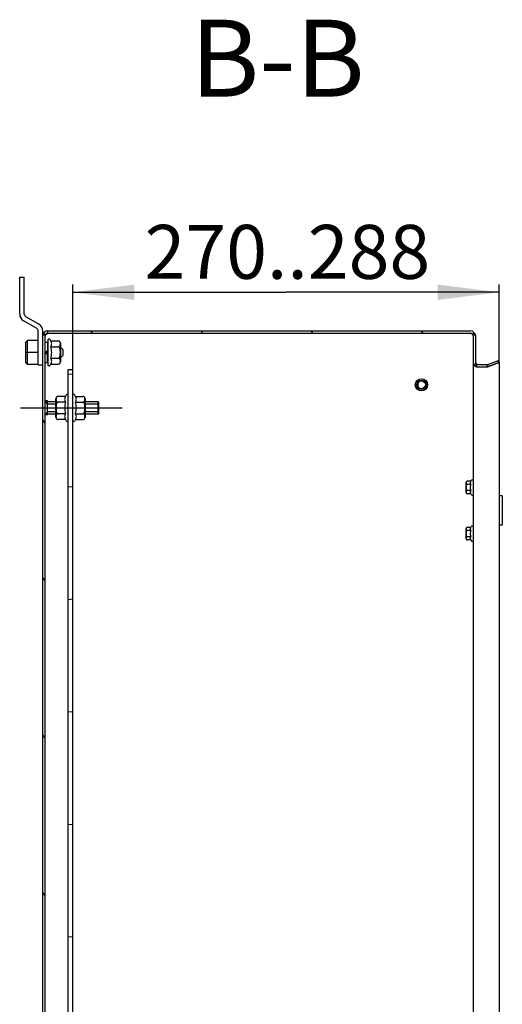
# Model space of a CAD drawing. Units: millimetres. Extents: x 0 to 594, y 0 to 420.
# Drawn here: x 350 to 382, y 165 to 229 of the extents above; entities that cross this region are included whole.
import ezdxf

# ---------------------------------------------------------------- set-up
doc = ezdxf.new("R2010")
doc.units = ezdxf.units.MM
doc.header["$LTSCALE"] = 32.67
doc.linetypes.add('CENTER', pattern=[0.6, 0.375, -0.075, 0.075, -0.075])
doc.layers.get('0').update_dxf_attribs({"linetype": 'CONTINUOUS'})
for name, color, linetype in [('07__ASM_ALL_ANNOTATION', 7, 'CONTINUOUS'), ('1__AXES', 7, 'CONTINUOUS'), ('ALL_AXES', 7, 'CONTINUOUS'), ('ALL_FEATURES', 7, 'CONTINUOUS'), ('ARRONDIS', 7, 'CONTINUOUS')]:
    doc.layers.add(name, color=color, linetype=linetype)
doc.styles.get("Standard").update_dxf_attribs({"font": 'gost.ttf'})
doc.dimstyles.new('DIMSTYLE_3', dxfattribs={"dimtxt": 3.5, "dimasz": 4, "dimexe": 0.5, "dimexo": 0, "dimgap": 0.875, "dimtad": 1, "dimdec": 3, "dimlfac": 10, "dimtxsty": 'STANDARD', "dimblk": '_FILLED', "dimblk1": '_FILLED', "dimblk2": '_FILLED', "dimcen": 0.09, "dimadec": 0, "dimazin": 0, "dimtp": 0.5, "dimtm": 0.5, "dimtfac": 1, "dimtdec": 3, "dimtofl": 0, "dimtmove": 0, "dimatfit": 3, "dimldrblk": '_FILLED', "dimfxl": 1, "dimtolj": 1, "dimarcsym": 0})

# ---------------------------------------------------------------- blocks, each defined once
blk = doc.blocks.new('_FILLED')
at = {"color": 0, "linetype": 'BYBLOCK'}
blk.add_solid([(0, 0), (-1, 0.125), (-1, -0.125)], dxfattribs=at)
blk = doc.blocks.new('*D5')
at = {"layer": '07__ASM_ALL_ANNOTATION', "color": 2, "linetype": 'CONTINUOUS'}
for p, q in [((353.809, 206.681), (353.809, 212.193)), ((381.509, 207.124), (381.509, 212.193)), ((353.809, 211.693), (367.659, 211.693)), ((381.509, 211.693), (367.659, 211.693))]:
    blk.add_line(p, q, dxfattribs=at)
at = {"layer": '07__ASM_ALL_ANNOTATION', "color": 2, "linetype": 'CONTINUOUS', "xscale": 4, "yscale": 4, "zscale": 4, "rotation": 180}
blk.add_blockref('_FILLED', (353.809, 211.693), dxfattribs=at)
at = {"layer": '07__ASM_ALL_ANNOTATION', "color": 2, "linetype": 'CONTINUOUS', "xscale": 4, "yscale": 4, "zscale": 4}
blk.add_blockref('_FILLED', (381.509, 211.693), dxfattribs=at)
at = {"layer": '07__ASM_ALL_ANNOTATION', "color": 2, "linetype": 'CONTINUOUS', "insert": (367.749, 216.068), "char_height": 3.5, "width": 15.10662, "attachment_point": 2, "line_spacing_factor": 0.9}
blk.add_mtext('270..288', dxfattribs=at)

msp = doc.modelspace()

# ---------------------------------------------------------------- hatches: boundary and pattern name
at = {"linetype": 'CONTINUOUS'}
h = msp.add_hatch(dxfattribs=at)
h.set_pattern_fill('default__3', color=2, scale=5.867932, angle=125, style=0, pattern_type=0)
h.set_pattern_definition([(125, (0, 0), (-4.80673, -3.36571), [])])
edge = h.paths.add_edge_path()
edge.add_line((351.8592, 109.50131), (351.8592, 208.86131))
edge.add_arc((352.1792, 208.86131), 0.32, 90, 180)
edge.add_line((352.1792, 209.18131), (379.6392, 209.18131))
edge.add_arc((379.6392, 208.86131), 0.32, 0, 90)
edge.add_line((379.9592, 208.86131), (379.9592, 207.17131))
edge.add_arc((380.1292, 207.17131), 0.17, 180, 270)
edge.add_line((380.1292, 207.00131), (380.70277, 207.00131))
edge.add_arc((380.70277, 207.17131), 0.17, 270, 290)
edge.add_line((380.76091, 207.01156), (381.45789, 207.26524))
edge.add_line((381.45789, 207.26524), (381.5092, 207.12429))
edge.add_line((380.81222, 206.87061), (381.5092, 207.12429))
edge.add_arc((380.70277, 207.17131), 0.32, 270, 290)
edge.add_line((380.1292, 206.85131), (380.70277, 206.85131))
edge.add_arc((380.1292, 207.17131), 0.32, 180, 270)
edge.add_line((379.8092, 208.86131), (379.8092, 207.17131))
edge.add_arc((379.6392, 208.86131), 0.17, 0, 90)
edge.add_line((352.1792, 209.03131), (379.6392, 209.03131))
edge.add_arc((352.1792, 208.86131), 0.17, 90, 180)
edge.add_line((352.0092, 109.50131), (352.0092, 208.86131))
edge.add_arc((352.1792, 109.50131), 0.17, 180, 270)
edge.add_line((352.1792, 109.33131), (357.1592, 109.33131))
edge.add_line((357.1592, 109.15131), (357.1592, 109.33131))
edge.add_arc((357.2592, 109.15131), 0.1, 180, 270)
edge.add_line((357.2592, 109.05131), (357.4592, 109.05131))
edge.add_arc((357.4592, 109.15131), 0.1, 270, 360)
edge.add_line((357.5592, 109.15131), (357.5592, 109.33131))
edge.add_line((357.5592, 109.33131), (358.8842, 109.33131))
edge.add_line((358.8842, 109.33131), (358.8842, 109.18131))
edge.add_line((357.7092, 109.18131), (358.8842, 109.18131))
edge.add_line((357.7092, 109.15131), (357.7092, 109.18131))
edge.add_arc((357.4592, 109.15131), 0.25, 270, 360)
edge.add_line((357.2592, 108.90131), (357.4592, 108.90131))
edge.add_arc((357.2592, 109.15131), 0.25, 180, 270)
edge.add_line((357.0092, 109.15131), (357.0092, 109.18131))
edge.add_line((352.1792, 109.18131), (357.0092, 109.18131))
edge.add_arc((352.1792, 109.50131), 0.32, 180, 270)
edge = h.paths.add_edge_path()
edge.add_line((358.9342, 109.33131), (359.8592, 109.33131))
edge.add_line((359.8592, 109.33131), (359.8592, 109.18131))
edge.add_line((358.9342, 109.18131), (359.8592, 109.18131))
edge.add_line((358.9342, 109.33131), (358.9342, 109.18131))
edge = h.paths.add_edge_path()
edge.add_line((368.8592, 109.33131), (369.7842, 109.33131))
edge.add_line((369.7842, 109.33131), (369.7842, 109.18131))
edge.add_line((368.8592, 109.18131), (369.7842, 109.18131))
edge.add_line((368.8592, 109.33131), (368.8592, 109.18131))
edge = h.paths.add_edge_path()
edge.add_line((369.8342, 109.33131), (371.1592, 109.33131))
edge.add_line((371.1592, 109.15131), (371.1592, 109.33131))
edge.add_arc((371.2592, 109.15131), 0.1, 180, 270)
edge.add_line((371.2592, 109.05131), (371.4592, 109.05131))
edge.add_arc((371.4592, 109.15131), 0.1, 270, 360)
edge.add_line((371.5592, 109.15131), (371.5592, 109.33131))
edge.add_line((371.5592, 109.33131), (379.6392, 109.33131))
edge.add_arc((379.6392, 109.50131), 0.17, 270, 360)
edge.add_line((379.8092, 109.50131), (379.8092, 111.19131))
edge.add_arc((380.1292, 111.19131), 0.32, 90, 180)
edge.add_line((380.1292, 111.51131), (380.70277, 111.51131))
edge.add_arc((380.70277, 111.19131), 0.32, 70, 90)
edge.add_line((380.81222, 111.49201), (381.5092, 111.23833))
edge.add_line((381.45789, 111.09738), (381.5092, 111.23833))
edge.add_line((380.76091, 111.35106), (381.45789, 111.09738))
edge.add_arc((380.70277, 111.19131), 0.17, 70, 90)
edge.add_line((380.1292, 111.36131), (380.70277, 111.36131))
edge.add_arc((380.1292, 111.19131), 0.17, 90, 180)
edge.add_line((379.9592, 109.50131), (379.9592, 111.19131))
edge.add_arc((379.6392, 109.50131), 0.32, 270, 360)
edge.add_line((371.7092, 109.18131), (379.6392, 109.18131))
edge.add_line((371.7092, 109.15131), (371.7092, 109.18131))
edge.add_arc((371.4592, 109.15131), 0.25, 270, 360)
edge.add_line((371.2592, 108.90131), (371.4592, 108.90131))
edge.add_arc((371.2592, 109.15131), 0.25, 180, 270)
edge.add_line((371.0092, 109.15131), (371.0092, 109.18131))
edge.add_line((369.8342, 109.18131), (371.0092, 109.18131))
edge.add_line((369.8342, 109.33131), (369.8342, 109.18131))
h = msp.add_hatch(dxfattribs=at)
h.set_pattern_fill('default__6', color=2, scale=7.281896, angle=5, style=0, pattern_type=0)
h.set_pattern_definition([(5, (0, 0), (-0.63466, 7.25419), [])])
edge = h.paths.add_edge_path()
edge.add_line((353.8092, 111.68131), (353.8092, 206.68131))
edge.add_line((353.5092, 111.68131), (353.8092, 111.68131))
edge.add_line((353.5092, 111.68131), (353.5092, 206.68131))
edge.add_line((353.5092, 206.68131), (353.8092, 206.68131))

# ---------------------------------------------------------------- linework, layer by layer
at = {"color": 7, "linetype": 'CONTINUOUS'}
for p, q in [((350.3592, 210.27828), (350.3592, 212.68131)), ((350.3592, 212.68131), (350.6592, 212.68131)), ((351.4592, 209.35452), (350.6092, 209.84526)), ((351.5592, 206.98131), (351.5592, 209.18131)), ((352.1792, 209.18131), (379.6392, 209.18131)), ((350.8592, 208.55814), (350.7592, 208.45814)), ((350.8592, 207.00449), (350.8592, 208.55814)), ((351.5592, 208.55814), (350.8592, 208.55814)), ((351.8592, 109.50131), (351.8592, 208.86131)), ((352.0092, 109.50131), (352.0092, 208.86131)), ((352.1792, 209.03131), (379.6392, 209.03131)), ((352.26301, 208.65631), (352.2092, 208.65631)), ((352.2092, 206.90632), (352.2092, 208.6563)), ((352.38104, 208.53187), (352.33229, 208.61631)), ((352.38104, 208.53187), (352.8592, 208.53187)), ((379.8092, 208.86131), (379.8092, 207.17131)), ((379.9592, 208.86131), (379.9592, 207.17131)), ((350.7592, 207.10449), (350.7592, 208.45814)), ((352.0092, 208.43489), (352.03263, 208.43531)), ((352.0092, 207.75788), (352.1692, 207.91788)), ((352.1692, 208.43531), (352.1692, 207.91788)), ((352.1692, 208.18131), (352.2092, 208.18131)), ((352.38104, 208.15659), (352.8592, 208.15659)), ((353.0092, 208.38187), (353.0092, 207.18076)), ((353.1592, 207.98131), (353.0092, 208.13131)), ((353.1592, 207.98131), (353.1592, 207.58131)), ((351.5592, 207.78131), (350.7592, 207.78131)), ((352.1692, 207.80474), (352.0092, 207.64474)), ((352.1692, 207.12732), (352.1692, 207.80474)), ((352.1692, 207.38131), (352.2092, 207.38131)), ((352.38104, 207.40603), (352.8592, 207.40603)), ((353.1592, 207.58131), (353.0092, 207.43131)), ((380.76091, 207.01156), (381.45789, 207.26524)), ((381.45789, 207.26524), (381.5092, 207.12429)), ((350.8592, 207.00449), (350.7592, 207.10449)), ((351.5592, 207.00449), (350.8592, 207.00449)), ((351.5592, 206.98131), (351.8592, 206.98131)), ((352.14576, 207.12731), (352.1692, 207.12773)), ((352.26301, 206.90631), (352.2092, 206.90631)), ((352.38104, 207.03076), (352.33229, 206.94631)), ((352.38104, 207.03076), (352.8592, 207.03076)), ((353.5092, 111.68131), (353.5092, 206.68131)), ((353.5092, 206.68131), (353.8092, 206.68131)), ((353.8092, 111.68131), (353.8092, 206.68131)), ((379.8092, 207.12888), (379.8092, 111.23374)), ((379.81206, 207.12888), (379.8092, 207.12888)), ((380.00354, 206.85131), (380.70277, 206.85131)), ((380.1292, 207.00131), (380.70277, 207.00131)), ((380.81222, 206.87061), (381.5092, 207.12429)), ((381.5092, 207.12429), (381.5092, 111.23833)), ((352.7092, 203.58076), (352.7092, 204.78187)), ((353.33735, 204.93187), (352.8592, 204.93187)), ((353.33735, 204.93187), (353.3861, 205.01631)), ((353.45538, 205.05631), (353.5092, 205.05631)), ((353.86301, 205.05631), (353.8092, 205.05631)), ((353.98104, 204.93187), (353.93229, 205.01631)), ((353.98104, 204.93187), (354.4592, 204.93187)), ((354.6092, 204.78187), (354.6092, 203.58076)), ((353.33735, 204.55659), (352.8592, 204.55659)), ((353.98104, 204.55659), (354.4592, 204.55659)), ((353.33735, 203.80603), (352.8592, 203.80603)), ((353.33735, 203.43076), (352.8592, 203.43076)), ((353.33735, 203.43076), (353.3861, 203.34631)), ((353.98104, 203.43076), (353.93229, 203.34631)), ((353.98104, 203.80603), (354.4592, 203.80603)), ((353.98104, 203.43076), (354.4592, 203.43076)), ((353.45538, 203.30631), (353.5092, 203.30631)), ((353.86301, 203.30631), (353.8092, 203.30631)), ((379.3592, 198.67717), (379.3592, 199.34546)), ((379.65963, 199.41546), (379.4292, 199.41546)), ((379.65963, 199.21338), (379.4292, 199.21338)), ((379.65963, 199.41546), (379.6861, 199.46131)), ((379.75538, 199.50131), (379.8092, 199.50131)), ((379.65963, 198.80924), (379.4292, 198.80924)), ((379.65963, 198.60717), (379.4292, 198.60717)), ((379.65963, 198.60717), (379.6861, 198.56131)), ((379.75538, 198.52131), (379.8092, 198.52131)), ((379.65963, 196.41546), (379.4292, 196.41546)), ((379.65963, 196.41546), (379.6861, 196.46131)), ((379.75538, 196.50131), (379.8092, 196.50131)), ((379.3592, 195.67717), (379.3592, 196.34546)), ((379.65963, 196.21338), (379.4292, 196.21338)), ((379.65963, 195.80924), (379.4292, 195.80924)), ((379.65963, 195.60717), (379.4292, 195.60717)), ((379.65963, 195.60717), (379.6861, 195.56131)), ((379.75538, 195.52131), (379.8092, 195.52131))]:
    msp.add_line(p, q, dxfattribs=at)
at = {"color": 3, "linetype": 'CONTINUOUS'}
for p, q in [((350.6592, 210.27828), (350.6592, 212.68131)), ((351.6092, 209.61432), (350.7592, 210.10507)), ((351.8592, 208.86131), (351.8592, 209.18131)), ((381.70919, 198.46131), (381.5092, 198.46131)), ((381.70919, 196.56131), (381.5092, 196.56131))]:
    msp.add_line(p, q, dxfattribs=at)
at = {"color": 6, "linetype": 'CONTINUOUS'}
for p, q in [((352.1792, 209.03131), (352.1792, 209.18131)), ((379.91116, 208.95088), (379.91117, 209.02993)), ((380.06244, 206.85131), (380.06244, 207.01497)), ((380.76091, 206.87061), (380.76091, 207.01156))]:
    msp.add_line(p, q, dxfattribs=at)
at = {"color": 2, "linetype": 'CONTINUOUS'}
for p, q in [((381.45789, 207.12429), (381.45789, 207.26524)), ((379.9592, 207.17131), (379.9592, 207.12888)), ((380.70277, 206.85131), (380.72174, 206.85131)), ((380.72174, 206.85131), (380.72174, 207.00237)), ((380.73065, 206.85562), (380.73065, 207.00361)), ((380.76091, 206.87061), (381.45789, 207.12429)), ((352.1592, 204.43131), (352.0092, 204.63131)), ((352.7092, 204.43131), (352.1592, 204.43131)), ((355.5092, 204.43131), (354.6092, 204.43131)), ((352.1592, 203.93131), (352.0092, 203.73131)), ((352.7092, 203.93131), (352.1592, 203.93131)), ((355.5092, 203.93131), (354.6092, 203.93131))]:
    msp.add_line(p, q, dxfattribs=at)
at = {"color": 7, "linetype": 'CONTINUOUS'}
for centre, radius, start, end in [((350.8592, 210.27828), 0.5, 180, 240), ((351.3592, 209.18131), 0.2, 0, 60), ((352.1792, 208.86131), 0.32, 90, 180), ((379.6392, 208.86131), 0.32, 0, 90), ((352.1792, 208.86131), 0.17, 90, 180), ((352.8592, 208.38187), 0.15, 0, 90), ((379.6392, 208.86131), 0.17, 0, 90), ((379.46373, 208.81784), 0.34552, 7.1983896, 7.4922252), ((352.8592, 207.18076), 0.15, 270.0001673, 360), ((380.1292, 207.17131), 0.32, 180, 270), ((380.1292, 207.17131), 0.17, 180, 270), ((381.21425, 207.60868), 1.3785, 212.8903925, 213.3268195), ((380.70277, 207.17131), 0.17, 270, 290), ((380.70277, 207.17131), 0.32, 270, 290), ((352.8592, 204.78187), 0.15, 90.0001673, 180), ((354.4592, 204.78187), 0.15, 0, 90), ((352.8592, 203.58076), 0.15, 180, 270), ((354.4592, 203.58076), 0.15, 270.0001673, 360), ((379.4292, 199.34546), 0.07, 90.0001642, 180), ((379.4292, 198.67717), 0.07, 180, 270), ((379.4292, 196.34546), 0.07, 90.0001642, 180), ((379.4292, 195.67717), 0.07, 180, 270)]:
    msp.add_arc(centre, radius, start, end, dxfattribs=at)
at = {"color": 3, "linetype": 'CONTINUOUS'}
for centre, radius, start, end in [((350.8592, 210.27828), 0.2, 180, 240), ((351.3592, 209.18131), 0.5, 0, 60)]:
    msp.add_arc(centre, radius, start, end, dxfattribs=at)
at = {"color": 2, "linetype": 'CONTINUOUS'}
for centre, radius, start, end in [((380.70268, 207.17166), 0.17036, 279.449148, 289.9888075), ((379.97122, 208.42674), 1.74504, 295.7974513, 296.906482), ((376.4592, 205.68131), 0.25, 75, 345)]:
    msp.add_arc(centre, radius, start, end, dxfattribs=at)
at = {"color": 7, "linetype": 'CONTINUOUS'}
for centre, major_axis, start_param, end_param in [((352.14576, 207.78131), (0, 0.654), 0.08664118, 0.21036861), ((352.03263, 207.78131), (0.654, 0), 1.48415514, 1.57079633), ((352.14576, 207.78131), (0.654, 0), 1.57079633, 1.65743751), ((352.03263, 207.78131), (0.654, 0), -1.57079633, -1.36042771), ((352.14576, 207.78131), (0.654, 0), -1.65743751, -1.57079633)]:
    msp.add_ellipse(centre, major_axis=major_axis, ratio=1, start_param=start_param, end_param=end_param, dxfattribs=at)
at = {"color": 2, "linetype": 'CONTINUOUS'}
for points, knots in [([(351.8592, 208.86131), (351.8592, 208.88915), (351.93856, 208.94646), (352.04608, 208.9853), (352.13827, 209.01747), (352.1792, 209.03131)], [0, 0, 0, 0, 0.22559844, 0.64990009, 1, 1, 1, 1]), ([(379.6392, 209.03131), (379.68446, 209.03131), (379.77984, 209.02086), (379.87279, 208.98374), (379.91116, 208.95088)], [0, 0, 0, 0, 0.4726224, 1, 1, 1, 1]), ([(379.91116, 208.95088), (379.91867, 208.94028), (379.94407, 208.90063), (379.9592, 208.85311), (379.9592, 208.81888)], [0, 0, 0, 0, 0.27512136, 1, 1, 1, 1]), ([(379.9592, 207.12888), (379.9592, 207.10563), (379.96998, 207.00564), (380.02046, 206.91517), (380.06244, 206.85131)], [0, 0, 0, 0, 0.2332846, 1, 1, 1, 1])]:
    msp.add_open_spline(points, degree=3, knots=knots, dxfattribs=at)
at = {"color": 7, "linetype": 'CONTINUOUS'}
for points, knots in [([(352.0092, 208.86131), (352.0092, 208.89415), (352.06983, 208.96567), (352.1378, 209.00496), (352.1792, 209.03131)], [0, 0, 0, 0, 0.40088092, 1, 1, 1, 1]), ([(352.38104, 208.15659), (352.39805, 208.18604), (352.42711, 208.24594), (352.44492, 208.34423), (352.42711, 208.44252), (352.39805, 208.50241), (352.38104, 208.53187)], [0, 0, 0, 0, 0.25746543, 0.50000001, 0.74253459, 1, 1, 1, 1]), ([(352.8592, 208.15659), (352.88955, 208.15659), (352.94377, 208.17322), (352.98595, 208.2326), (352.99885, 208.28947), (353.00178, 208.34422), (352.99885, 208.39898), (352.98595, 208.45584), (352.94378, 208.51523), (352.88956, 208.53187), (352.8592, 208.53187)], [0, 0, 0, 0, 0.17241443, 0.29192531, 0.39714208, 0.49998854, 0.60283475, 0.7080503, 0.82756049, 1, 1, 1, 1]), ([(352.4391, 207.78131), (352.4391, 207.84475), (352.42802, 207.97183), (352.39865, 208.09561), (352.38104, 208.15659)], [0, 0, 0, 0, 0.49989647, 1, 1, 1, 1]), ([(352.8592, 207.40603), (352.86822, 207.40603), (352.88641, 207.40943), (352.91821, 207.42739), (352.94772, 207.46309), (352.97, 207.5127), (352.98414, 207.56521), (352.99277, 207.61881), (352.9994, 207.69086), (353.00175, 207.7813), (352.99941, 207.87173), (352.99277, 207.94379), (352.98414, 207.99739), (352.97001, 208.0499), (352.94773, 208.09952), (352.91822, 208.13523), (352.88641, 208.15319), (352.86822, 208.15659), (352.8592, 208.15659)], [0, 0, 0, 0, 0.03121004, 0.0624521, 0.12474289, 0.18723276, 0.24976818, 0.31231982, 0.37487931, 0.49998559, 0.6250919, 0.68765124, 0.75020343, 0.81274006, 0.8752346, 0.93753526, 0.96878475, 1, 1, 1, 1]), ([(352.38104, 207.40603), (352.39865, 207.46701), (352.42802, 207.59079), (352.4391, 207.71787), (352.4391, 207.78131)], [0, 0, 0, 0, 0.50010403, 1, 1, 1, 1]), ([(352.38104, 207.03076), (352.39805, 207.06021), (352.42711, 207.1201), (352.44492, 207.21839), (352.42711, 207.31669), (352.39805, 207.37658), (352.38104, 207.40603)], [0, 0, 0, 0, 0.25746543, 0.50000001, 0.74253459, 1, 1, 1, 1]), ([(352.8592, 207.03076), (352.88955, 207.03076), (352.94377, 207.04738), (352.98595, 207.10676), (352.99885, 207.16363), (353.00178, 207.21839), (352.99885, 207.27314), (352.98595, 207.33001), (352.94378, 207.3894), (352.88956, 207.40603), (352.8592, 207.40603)], [0, 0, 0, 0, 0.17241524, 0.29192599, 0.39714235, 0.49998839, 0.60283444, 0.70804986, 0.82755977, 1, 1, 1, 1]), ([(379.8092, 207.12888), (379.8092, 207.10858), (379.82733, 207.0118), (379.90193, 206.93877), (379.95906, 206.88865)], [0, 0, 0, 0, 0.21080766, 1, 1, 1, 1]), ([(352.8592, 204.93187), (352.82884, 204.93187), (352.77462, 204.91524), (352.73244, 204.85586), (352.71954, 204.79899), (352.71661, 204.74423), (352.71954, 204.68948), (352.73244, 204.63261), (352.77461, 204.57322), (352.82884, 204.55659), (352.8592, 204.55659)], [0, 0, 0, 0, 0.17241524, 0.29192599, 0.39714235, 0.49998839, 0.60283444, 0.70804986, 0.82755977, 1, 1, 1, 1]), ([(353.33735, 204.93187), (353.32034, 204.90241), (353.29129, 204.84252), (353.27347, 204.74423), (353.29129, 204.64594), (353.32034, 204.58604), (353.33735, 204.55659)], [0, 0, 0, 0, 0.25746543, 0.50000001, 0.74253459, 1, 1, 1, 1]), ([(353.98104, 204.55659), (353.99805, 204.58604), (354.02711, 204.64594), (354.04492, 204.74423), (354.02711, 204.84252), (353.99805, 204.90241), (353.98104, 204.93187)], [0, 0, 0, 0, 0.25746543, 0.50000001, 0.74253459, 1, 1, 1, 1]), ([(354.4592, 204.55659), (354.48955, 204.55659), (354.54377, 204.57322), (354.58595, 204.6326), (354.59885, 204.68947), (354.60178, 204.74422), (354.59885, 204.79898), (354.58595, 204.85584), (354.54378, 204.91523), (354.48956, 204.93187), (354.4592, 204.93187)], [0, 0, 0, 0, 0.17241443, 0.29192531, 0.39714208, 0.49998854, 0.60283475, 0.7080503, 0.82756049, 1, 1, 1, 1]), ([(352.8592, 204.55659), (352.85018, 204.55659), (352.83199, 204.55319), (352.80018, 204.53523), (352.77068, 204.49953), (352.74839, 204.44992), (352.73425, 204.39741), (352.72562, 204.34381), (352.71899, 204.27176), (352.71664, 204.18132), (352.71899, 204.09089), (352.72562, 204.01884), (352.73425, 203.96524), (352.74838, 203.91272), (352.77067, 203.86311), (352.80017, 203.82739), (352.83198, 203.80943), (352.85017, 203.80603), (352.8592, 203.80603)], [0, 0, 0, 0, 0.03121004, 0.0624521, 0.12474289, 0.18723276, 0.24976818, 0.31231982, 0.37487931, 0.49998559, 0.6250919, 0.68765124, 0.75020343, 0.81274006, 0.8752346, 0.93753526, 0.96878475, 1, 1, 1, 1]), ([(353.33735, 204.55659), (353.31975, 204.49561), (353.29037, 204.37183), (353.27929, 204.24475), (353.27929, 204.18131)], [0, 0, 0, 0, 0.50010403, 1, 1, 1, 1]), ([(353.27929, 204.18131), (353.27929, 204.11787), (353.29037, 203.99079), (353.31975, 203.86701), (353.33735, 203.80603)], [0, 0, 0, 0, 0.49989647, 1, 1, 1, 1]), ([(354.0391, 204.18131), (354.0391, 204.24475), (354.02802, 204.37183), (353.99865, 204.49561), (353.98104, 204.55659)], [0, 0, 0, 0, 0.49989647, 1, 1, 1, 1]), ([(353.98104, 203.80603), (353.99865, 203.86701), (354.02802, 203.99079), (354.0391, 204.11787), (354.0391, 204.18131)], [0, 0, 0, 0, 0.50010403, 1, 1, 1, 1]), ([(354.4592, 203.80603), (354.46822, 203.80603), (354.48641, 203.80943), (354.51821, 203.82739), (354.54772, 203.86309), (354.57, 203.9127), (354.58414, 203.96521), (354.59277, 204.01881), (354.5994, 204.09086), (354.60175, 204.1813), (354.59941, 204.27173), (354.59277, 204.34379), (354.58414, 204.39739), (354.57001, 204.4499), (354.54773, 204.49952), (354.51822, 204.53523), (354.48641, 204.55319), (354.46822, 204.55659), (354.4592, 204.55659)], [0, 0, 0, 0, 0.03121004, 0.0624521, 0.12474289, 0.18723276, 0.24976818, 0.31231982, 0.37487931, 0.49998559, 0.6250919, 0.68765124, 0.75020343, 0.81274006, 0.8752346, 0.93753526, 0.96878475, 1, 1, 1, 1]), ([(352.8592, 203.80603), (352.82884, 203.80603), (352.77462, 203.78941), (352.73244, 203.73002), (352.71954, 203.67316), (352.71661, 203.6184), (352.71954, 203.56365), (352.73244, 203.50678), (352.77461, 203.44739), (352.82884, 203.43076), (352.8592, 203.43076)], [0, 0, 0, 0, 0.17241443, 0.29192531, 0.39714208, 0.49998854, 0.60283475, 0.7080503, 0.82756049, 1, 1, 1, 1]), ([(353.33735, 203.80603), (353.32034, 203.77658), (353.29129, 203.71669), (353.27347, 203.61839), (353.29129, 203.5201), (353.32034, 203.46021), (353.33735, 203.43076)], [0, 0, 0, 0, 0.25746543, 0.50000001, 0.74253459, 1, 1, 1, 1]), ([(353.98104, 203.43076), (353.99805, 203.46021), (354.02711, 203.5201), (354.04492, 203.61839), (354.02711, 203.71669), (353.99805, 203.77658), (353.98104, 203.80603)], [0, 0, 0, 0, 0.25746543, 0.50000001, 0.74253459, 1, 1, 1, 1]), ([(354.4592, 203.43076), (354.48955, 203.43076), (354.54377, 203.44738), (354.58595, 203.50676), (354.59885, 203.56363), (354.60178, 203.61839), (354.59885, 203.67314), (354.58595, 203.73001), (354.54378, 203.7894), (354.48956, 203.80603), (354.4592, 203.80603)], [0, 0, 0, 0, 0.17241524, 0.29192599, 0.39714235, 0.49998839, 0.60283444, 0.70804986, 0.82755977, 1, 1, 1, 1]), ([(379.4292, 199.41546), (379.42029, 199.41546), (379.40418, 199.4124), (379.38559, 199.40062), (379.37427, 199.38654), (379.36575, 199.36766), (379.36163, 199.3433), (379.36071, 199.31443), (379.36163, 199.28556), (379.36574, 199.26121), (379.37426, 199.24232), (379.38558, 199.22823), (379.40417, 199.21644), (379.42028, 199.21338), (379.4292, 199.21338)], [0, 0, 0, 0, 0.09678901, 0.17246527, 0.23446859, 0.29029945, 0.39585349, 0.49994999, 0.60404693, 0.70960557, 0.7654416, 0.82745728, 0.90316454, 1, 1, 1, 1]), ([(379.4292, 199.21338), (379.42443, 199.21338), (379.41479, 199.21132), (379.40256, 199.20344), (379.39278, 199.1928), (379.38254, 199.17655), (379.37388, 199.15405), (379.36765, 199.12598), (379.36404, 199.09746), (379.36147, 199.05923), (379.36071, 199.01134), (379.36147, 198.96345), (379.36404, 198.92522), (379.36764, 198.89669), (379.37387, 198.86861), (379.38253, 198.8461), (379.39276, 198.82984), (379.40255, 198.81919), (379.41479, 198.8113), (379.42442, 198.80924), (379.4292, 198.80924)], [0, 0, 0, 0, 0.03115323, 0.06236204, 0.0936064, 0.12486354, 0.18731106, 0.24981672, 0.31234301, 0.37487642, 0.49993975, 0.62500449, 0.68754112, 0.75007459, 0.81259337, 0.87506644, 0.90634024, 0.93760531, 0.96883517, 1, 1, 1, 1]), ([(379.65963, 199.41546), (379.65047, 199.3996), (379.63483, 199.36735), (379.62523, 199.31442), (379.63483, 199.26149), (379.65047, 199.22924), (379.65963, 199.21338)], [0, 0, 0, 0, 0.25746543, 0.50000001, 0.74253459, 1, 1, 1, 1]), ([(379.65963, 199.21338), (379.65015, 199.18055), (379.63433, 199.1139), (379.62837, 199.04547), (379.62837, 199.01131)], [0, 0, 0, 0, 0.50010403, 1, 1, 1, 1]), ([(379.62837, 199.01131), (379.62837, 198.97715), (379.63433, 198.90872), (379.65015, 198.84207), (379.65963, 198.80924)], [0, 0, 0, 0, 0.49989647, 1, 1, 1, 1]), ([(379.4292, 198.80924), (379.42029, 198.80924), (379.40418, 198.80618), (379.38559, 198.7944), (379.37427, 198.78032), (379.36575, 198.76144), (379.36163, 198.73708), (379.36071, 198.70822), (379.36163, 198.67935), (379.36574, 198.65499), (379.37426, 198.6361), (379.38558, 198.62202), (379.40417, 198.61022), (379.42028, 198.60717), (379.4292, 198.60717)], [0, 0, 0, 0, 0.09678629, 0.17246235, 0.23446629, 0.29029753, 0.39585229, 0.49994945, 0.60404666, 0.70960431, 0.76544162, 0.82745956, 0.90316651, 1, 1, 1, 1]), ([(379.65963, 198.80924), (379.65047, 198.79338), (379.63483, 198.76113), (379.62523, 198.7082), (379.63483, 198.65528), (379.65047, 198.62303), (379.65963, 198.60717)], [0, 0, 0, 0, 0.25746543, 0.50000001, 0.74253459, 1, 1, 1, 1]), ([(379.4292, 196.41546), (379.42029, 196.41546), (379.40418, 196.4124), (379.38559, 196.40062), (379.37427, 196.38654), (379.36575, 196.36766), (379.36163, 196.3433), (379.36071, 196.31443), (379.36163, 196.28556), (379.36574, 196.26121), (379.37426, 196.24232), (379.38558, 196.22823), (379.40417, 196.21644), (379.42028, 196.21338), (379.4292, 196.21338)], [0, 0, 0, 0, 0.09678901, 0.17246527, 0.23446859, 0.29029945, 0.39585349, 0.49994999, 0.60404693, 0.70960557, 0.7654416, 0.82745728, 0.90316454, 1, 1, 1, 1]), ([(379.65963, 196.41546), (379.65047, 196.3996), (379.63483, 196.36735), (379.62523, 196.31442), (379.63483, 196.26149), (379.65047, 196.22924), (379.65963, 196.21338)], [0, 0, 0, 0, 0.25746543, 0.50000001, 0.74253459, 1, 1, 1, 1]), ([(379.4292, 196.21338), (379.42443, 196.21338), (379.41479, 196.21132), (379.40256, 196.20344), (379.39278, 196.1928), (379.38254, 196.17655), (379.37388, 196.15405), (379.36765, 196.12598), (379.36404, 196.09746), (379.36147, 196.05923), (379.36071, 196.01134), (379.36147, 195.96345), (379.36404, 195.92522), (379.36764, 195.89669), (379.37387, 195.86861), (379.38253, 195.8461), (379.39276, 195.82984), (379.40255, 195.81919), (379.41479, 195.8113), (379.42442, 195.80924), (379.4292, 195.80924)], [0, 0, 0, 0, 0.03115323, 0.06236204, 0.0936064, 0.12486354, 0.18731106, 0.24981672, 0.31234301, 0.37487642, 0.49993975, 0.62500449, 0.68754112, 0.75007459, 0.81259337, 0.87506644, 0.90634024, 0.93760531, 0.96883517, 1, 1, 1, 1]), ([(379.4292, 195.80924), (379.42029, 195.80924), (379.40418, 195.80618), (379.38559, 195.7944), (379.37427, 195.78032), (379.36575, 195.76144), (379.36163, 195.73708), (379.36071, 195.70822), (379.36163, 195.67935), (379.36574, 195.65499), (379.37426, 195.6361), (379.38558, 195.62202), (379.40417, 195.61022), (379.42028, 195.60717), (379.4292, 195.60717)], [0, 0, 0, 0, 0.09678629, 0.17246235, 0.23446629, 0.29029753, 0.39585229, 0.49994945, 0.60404666, 0.70960431, 0.76544162, 0.82745956, 0.90316651, 1, 1, 1, 1]), ([(379.65963, 196.21338), (379.65015, 196.18055), (379.63433, 196.1139), (379.62837, 196.04547), (379.62837, 196.01131)], [0, 0, 0, 0, 0.50010403, 1, 1, 1, 1]), ([(379.62837, 196.01131), (379.62837, 195.97715), (379.63433, 195.90872), (379.65015, 195.84207), (379.65963, 195.80924)], [0, 0, 0, 0, 0.49989647, 1, 1, 1, 1]), ([(379.65963, 195.80924), (379.65047, 195.79338), (379.63483, 195.76113), (379.62523, 195.7082), (379.63483, 195.65528), (379.65047, 195.62303), (379.65963, 195.60717)], [0, 0, 0, 0, 0.25746543, 0.50000001, 0.74253459, 1, 1, 1, 1])]:
    msp.add_open_spline(points, degree=3, knots=knots, dxfattribs=at)
for points in [[(352.07504, 208.99543), (352.10962, 209.0078), (352.14441, 209.01955), (352.1792, 209.03131)], [(379.78443, 208.94886), (379.79473, 208.92114), (379.80244, 208.8922), (379.80629, 208.86289)], [(379.95906, 206.88865), (379.97362, 206.87588), (379.98848, 206.86348), (380.00354, 206.85131)]]:
    msp.add_open_spline(points, degree=3, dxfattribs=at)
at = {"color": 2, "linetype": 'CONTINUOUS'}
for points in [[(379.91117, 209.02993), (379.94196, 208.98026), (379.9592, 208.91975), (379.9592, 208.86131)], [(379.9592, 207.17131), (379.9592, 207.10886), (380.005, 207.03949), (380.06244, 207.01497)]]:
    msp.add_open_spline(points, degree=3, dxfattribs=at)
at = {"layer": '1__AXES', "color": 7, "linetype": 'CONTINUOUS'}
for p, q in [((352.14576, 208.43531), (352.1692, 208.43531)), ((352.0092, 207.12731), (352.03263, 207.12731))]:
    msp.add_line(p, q, dxfattribs=at)
at = {"layer": 'ALL_AXES', "color": 2, "linetype": 'CENTER'}
msp.add_line((350.4092, 204.18131), (357.0092, 204.18131), dxfattribs=at)
at = {"layer": 'ALL_AXES', "color": 7, "linetype": 'CONTINUOUS'}
for p, q in [((352.1592, 204.63131), (352.0092, 204.63131)), ((352.1592, 203.73132), (352.1592, 204.6313)), ((352.7092, 204.58131), (352.1592, 204.58131)), ((355.4592, 204.58131), (354.6092, 204.58131)), ((355.4592, 203.78131), (355.4592, 204.58131)), ((355.5092, 204.53131), (355.4592, 204.58131)), ((355.5092, 203.83131), (355.5092, 204.53131)), ((352.1592, 203.73131), (352.0092, 203.73131)), ((352.7092, 203.78131), (352.1592, 203.78131)), ((355.4592, 203.78131), (354.6092, 203.78131)), ((355.5092, 203.83131), (355.4592, 203.78131))]:
    msp.add_line(p, q, dxfattribs=at)
for radius in [0.4, 0.3, 0.25]:
    msp.add_circle((376.4592, 205.68131), radius, dxfattribs=at)
at = {"layer": 'ALL_FEATURES', "color": 3, "linetype": 'CONTINUOUS'}
msp.add_line((381.7092, 198.46131), (381.7092, 196.56131), dxfattribs=at)
at = {"layer": 'ARRONDIS', "color": 7, "linetype": 'CONTINUOUS'}
for centre, start, end in [((352.26301, 208.57631), 30, 90), ((352.26301, 206.98631), 270, 330), ((353.45538, 204.97631), 90, 150), ((353.86301, 204.97631), 30, 90), ((353.45538, 203.38631), 210, 270), ((353.86301, 203.38631), 270, 330), ((379.75538, 199.42131), 90, 150), ((379.75538, 198.60131), 210, 270), ((379.75538, 196.42131), 90, 150), ((379.75538, 195.60131), 210, 270)]:
    msp.add_arc(centre, 0.08, start, end, dxfattribs=at)

# ---------------------------------------------------------------- texts
at = {"layer": '07__ASM_ALL_ANNOTATION', "color": 2, "linetype": 'CONTINUOUS', "insert": (367.1092, 229.39933), "char_height": 5, "width": 9.4117647, "attachment_point": 2, "line_spacing_factor": 0.9}
msp.add_mtext('B-B', dxfattribs=at)

# ---------------------------------------------------------------- dimensions: what is measured, and where the dimension line sits
at = {"layer": '07__ASM_ALL_ANNOTATION', "color": 2, "linetype": 'CONTINUOUS'}
dim = msp.add_linear_dim(base=(381.5092, 211.69308), p1=(353.8092, 206.68131), p2=(381.5092, 207.12429), text='270..288', dimstyle='DIMSTYLE_3', dxfattribs=at)
dim.commit()
dim.dimension.update_dxf_attribs({"geometry": '*D5', "text_midpoint": (367.75856, 211.69308), "dimtype": 160})

doc.saveas('drawing.dxf')
